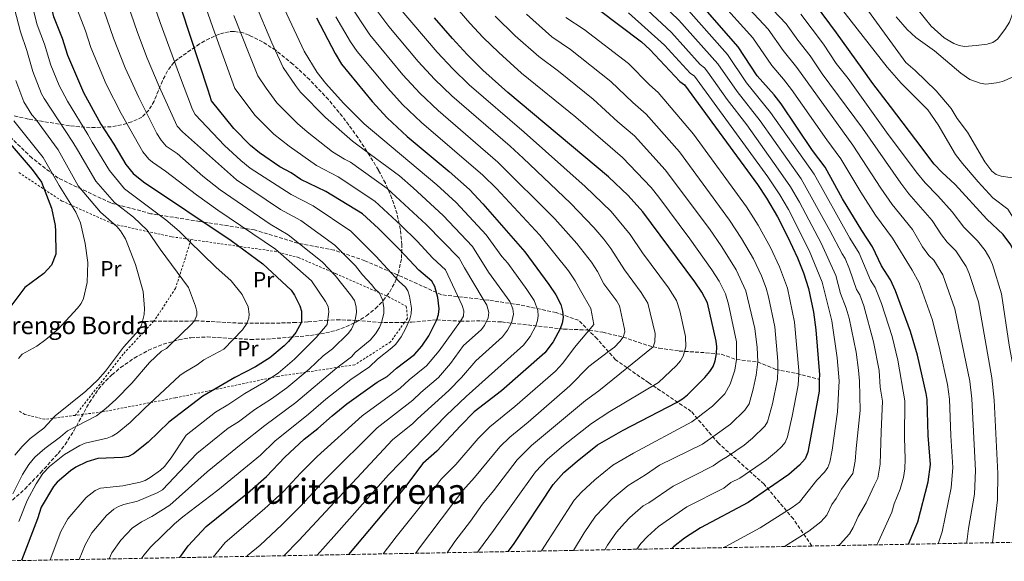
# Model space of a CAD drawing. Units: metres. Extents: x 623710 to 627137, y 4773510 to 4775885.
# Drawn here: x 624604 to 625056, y 4773524 to 4773773 of the extents above; entities that cross this region are included whole.
import ezdxf
from ezdxf.enums import TextEntityAlignment as Align

# ---------------------------------------------------------------- set-up
doc = ezdxf.new("R2010")
doc.units = ezdxf.units.M
doc.header["$MEASUREMENT"] = 0
doc.linetypes.add('DGN Style 2', pattern=[1.7399219301090239, 1.043953158065414, -0.6959687720436097])
doc.linetypes.add('DGN Style 3', pattern=[2.435890702152634, 1.739921930109024, -0.6959687720436097])
for name, color, linetype, lineweight in [('Barranco lineal', 142, 'DGN Style 3', 13), ('Curva de nivel directora', 30, 'Continuous', 30), ('Curva de nivel intermedia', 30, 'Continuous', 0), ('Etiqueta de uso rústico', 92, 'Continuous', 0), ('Senda', 7, 'DGN Style 3', 0), ('Tela metálica o alambrada', 7, 'DGN Style 2', 0), ('Texto de Borda', 7, 'Continuous', 0), ('Texto de Área (paraje) menor', 7, 'Continuous', 0), ('Zona arbolada', 92, 'DGN Style 3', 0)]:
    doc.layers.add(name, color=color, linetype=linetype, lineweight=lineweight)
doc.styles.add('Style-Arial', font='arial.ttf')

msp = doc.modelspace()

# ---------------------------------------------------------------- linework, layer by layer
at = {"layer": 'Barranco lineal', "color": 142, "linetype": 'DGN Style 3', "lineweight": 13, "extrusion": (-0.2056197884934478, -0.001200115558173568, 0.9786312187451189), "elevation": -133623.4616983403, "flags": 128}
msp.add_lwpolyline([(-4769907.076535158, 638688.2084124384), (-4769907.076535159, 638682.9560891434)], dxfattribs=at)
at = {"layer": 'Barranco lineal', "color": 142, "linetype": 'DGN Style 3', "lineweight": 13}
for points in [[(624780.7699999996, 4773633.710000001, 594.25), (624777.9800000006, 4773633.619999999, 593.1300000000047), (624770.25, 4773633.699999999, 590), (624758.7199999997, 4773634.65, 585.25), (624751.1600000003, 4773634.880000001, 582.1999999999971), (624745.6399999997, 4773634.800000001, 580), (624736.4900000002, 4773633.99, 576.029999999999), (624731.0700000003, 4773633.67, 574.3300000000017), (624721.2800000003, 4773633.350000001, 572.2899999999936), (624706.0999999996, 4773633.34, 569.4900000000052), (624686.54, 4773634.390000001, 565.429999999993), (624665.75, 4773634.230000001, 561.0800000000017)], [(624780.7699999996, 4773633.710000001, 594.25), (624784.0099999999, 4773633.810000001, 595.5500000000029), (624795.6399999997, 4773634.859999999, 600), (624806.5, 4773634.289999999, 605), (624816.1200000001, 4773634.42, 609.0200000000041), (624825.3499999996, 4773633.92, 612.9900000000052), (624853.8099999997, 4773630.67, 625.6999999999971), (624865.54, 4773630.189999999, 630), (624871.7300000006, 4773629.199999999, 631.9900000000052), (624881.0700000003, 4773626.980000001, 635), (624892.5499999998, 4773623.100000001, 639.179999999993), (624897.5099999999, 4773621.939999999, 640.9700000000012), (624906.8600000005, 4773620.58, 644.2899999999936), (624918.9400000004, 4773619.810000001, 647.7100000000064), (624926.1299999999, 4773619.130000001, 651.0899999999965), (624933.1100000005, 4773616.680000001, 655), (624942.8099999997, 4773615.58, 660), (624951.0800000001, 4773612.199999999, 664.5200000000041), (624960.75, 4773610.279999999, 669.529999999999), (624971.0899999999, 4773607.58, 675)]]:
    msp.add_polyline3d(points, dxfattribs=at)
at = {"layer": 'Curva de nivel directora', "color": 30, "linetype": 'Continuous', "lineweight": 30, "flags": 128}
for points, elevation in [([(624603.1700000005, 4773847.810000001), (624604.8499999992, 4773834.210000004), (624605.9199999997, 4773828.570000002), (624610.8700000007, 4773806.430000002), (624612.1099999989, 4773801.199999999), (624617.1499999993, 4773784.430000001), (624619.7899999992, 4773773.960000001), (624623.7199999986, 4773764.11), (624626.28, 4773756.260000001), (624633.5499999989, 4773739.180000001), (624641.5399999997, 4773724.580000001), (624647.4400000004, 4773715.5), (624653.0099999984, 4773706.100000001), (624656.379999999, 4773701.960000001), (624661.0399999993, 4773698.250000001), (624701.2699999983, 4773671.270000001), (624715.8300000003, 4773660.65), (624728.8500000002, 4773648.439999999)], 575.0000000000001), ([(624677.7299999995, 4773525.830000001), (624681.6299999999, 4773531.250000002), (624689.7799999993, 4773540.080000001), (624708.7499999994, 4773555.410000003), (624717.5, 4773563.060000001), (624725.949999999, 4773571.850000001), (624734.8600000006, 4773580.190000001), (624741.0599999988, 4773585.060000001), (624747.5599999987, 4773590.859999999), (624754.3699999994, 4773596.390000002), (624768.3100000002, 4773606.380000001), (624772.8299999996, 4773608.939999999), (624777.1599999992, 4773612.699999999), (624785.4000000004, 4773619.070000002), (624788.8, 4773622.830000001), (624792.0299999998, 4773627.57), (624795.6399999997, 4773634.859999999), (624796.4499999988, 4773637.410000001), (624796.6799999991, 4773639.900000001), (624796.1000000001, 4773645.120000001), (624794.6499999994, 4773650.160000001), (624793.2799999993, 4773652.57), (624787.4199999988, 4773657.750000002), (624778.849999999, 4773666.86), (624768.8800000001, 4773676.810000001), (624761.5399999998, 4773683.590000001), (624744.7800000004, 4773693.789999999), (624733.2800000004, 4773699.33), (624728.839999999, 4773702.310000002), (624723.64, 4773705.140000002), (624714.25, 4773711.449999999), (624710.1699999986, 4773714.869999999), (624702.4900000007, 4773722.690000001), (624692.2899999993, 4773735.410000001), (624690.7599999983, 4773740.240000002), (624662.0999999989, 4773827.189999999)], 600.0000000000002), ([(625012.0199999987, 4773531.970000002), (625016.2199999986, 4773542.310000001), (625021.0300000008, 4773560.539999999), (625022.1500000008, 4773568.619999999), (625021.0800000001, 4773581.789999999), (625020.5300000003, 4773598.430000001), (625020.11, 4773601.15), (625016.1000000001, 4773618.67), (625012.9500000007, 4773629.590000001), (625006.0399999997, 4773648.230000002), (625003.6999999993, 4773653.220000001), (624999.5700000009, 4773659.630000002), (624995.5000000006, 4773668.390000002), (624990.5999999989, 4773675.850000001), (624981.79, 4773690.400000001), (624973.7699999979, 4773704.970000003), (624968.0100000001, 4773712.630000002), (624953.5099999983, 4773733.910000001), (624950.3099999997, 4773738.100000001), (624942.6299999997, 4773746.850000001), (624933.9100000003, 4773760.060000001), (624901.3700000005, 4773797.340000001)], 700.0000000000001), ([(624869.5999999996, 4773777.380000001), (624889.5099999984, 4773762.380000001), (624893.3799999997, 4773758.890000002), (624907.0700000002, 4773744.190000001), (624909.2000000003, 4773742.76), (624942.7100000001, 4773696.920000001), (624946.8899999999, 4773690.720000001), (624951.9300000003, 4773682.090000001), (624956.5500000004, 4773673.17), (624961.1199999991, 4773663.380000002), (624963.8700000006, 4773656.390000001), (624966.0900000001, 4773649.24), (624968.4100000003, 4773638.460000002), (624969.4200000005, 4773630.270000001), (624971.1500000006, 4773609.680000001), (624971.0900000002, 4773607.580000001)], 675), ([(625073.6000000001, 4773533.100000001), (625073.9600000001, 4773544.260000001), (625073.8700000006, 4773554.260000001), (625072.8899999993, 4773570.28), (625071.8999999991, 4773596.53), (625070.6399999985, 4773612.529999999), (625068.4399999991, 4773625.810000001), (625064.959999999, 4773652.210000001), (625061.2599999997, 4773664.45), (625058.8999999993, 4773669.230000001), (625055.399999999, 4773674.000000002), (625047.8599999998, 4773681.050000001), (625033.3499999989, 4773697.039999999), (625027.2699999993, 4773702.59), (625023.730000001, 4773706.36), (625015.2799999998, 4773717.480000001), (625003.659999999, 4773732.800000003), (624995.6300000002, 4773743.260000001), (624990.7799999999, 4773750.17), (624979.0099999994, 4773766.609999999), (624969.329999999, 4773779.54)], 725.0000000000001), ([(624740.4199999997, 4773773.390000001), (624748.9400000002, 4773757.119999999), (624751.9299999987, 4773752.180000002), (624765.999999999, 4773735.070000002), (624772.8299999996, 4773727.529999999), (624781.9800000006, 4773719.020000001), (624801.25, 4773702.970000002), (624810.5499999984, 4773694.609999999), (624816.8099999991, 4773688.140000002), (624836.0099999993, 4773666.170000002), (624847.0600000002, 4773651.140000002), (624850.2000000004, 4773646.439999999), (624852.4800000003, 4773641.880000002), (624853.2899999995, 4773638.86), (624853.5599999999, 4773635.920000001), (624853.1899999989, 4773633.450000001), (624852.2099999998, 4773630.82), (624848.9899999991, 4773624.750000002), (624845.1600000003, 4773619.830000003), (624825.3399999986, 4773602.390000001), (624812.8300000004, 4773592.720000002), (624806.4299999989, 4773586.34), (624795.6299999985, 4773574.660000001), (624789.2499999994, 4773568.960000001), (624780.7800000003, 4773557.810000002), (624755.0499999988, 4773527.250000001)], 625.0000000000001), ([(624828.4099999998, 4773528.600000001), (624830.7599999988, 4773531.810000001), (624849.0299999992, 4773559.420000002), (624853.8799999995, 4773564.820000002), (624859.9799999995, 4773570.11), (624869.3899999994, 4773577.54), (624881.1800000002, 4773584.260000001), (624905.5500000003, 4773597.04), (624908.3199999996, 4773598.630000001), (624910.6299999986, 4773600.45), (624918.5399999989, 4773608.439999999), (624920.8500000001, 4773611.190000001), (624922.3399999987, 4773613.560000002), (624923.2999999998, 4773616.07), (624923.9300000002, 4773619.51), (624924.0599999998, 4773622.57), (624923.7899999993, 4773625.170000002), (624919.7599999993, 4773642.750000001), (624917.2499999992, 4773647.539999999), (624914.0300000005, 4773652.369999999), (624890.0699999994, 4773684.490000002), (624883.4600000001, 4773691.940000001), (624874.3200000003, 4773700.470000001), (624828.1999999996, 4773739.210000001), (624816.6799999995, 4773749.49), (624809.5699999994, 4773756.54), (624802.7699999999, 4773763.880000004), (624794.6299999994, 4773773.370000001)], 650), ([(624591.3899999988, 4773725.430000001), (624610.0799999994, 4773703.87), (624614.2900000005, 4773698.050000002), (624618.849999998, 4773686.109999999), (624620.5299999989, 4773678.130000002), (624620.7799999992, 4773675.53), (624620.8799999999, 4773665.100000001), (624618.8399999992, 4773659.980000001), (624615.3599999989, 4773656.090000001), (624606.6199999994, 4773649.780000002), (624593.5999999995, 4773632.560000001)], 550.0000000000001), ([(624728.8500000002, 4773648.439999999), (624730.339999999, 4773646.280000002), (624732.8400000001, 4773641.340000001), (624733.5899999988, 4773638.9), (624733.4900000005, 4773633.779999999), (624730.9099999989, 4773629.060000001), (624727.5400000004, 4773624.99), (624725.6200000005, 4773622.99), (624719.1099999994, 4773617.460000004), (624712.4999999999, 4773613.390000002), (624703.0199999983, 4773608.510000001), (624688.2900000006, 4773599.970000003), (624672.6899999991, 4773587.970000002), (624663.2299999997, 4773578.800000001), (624656.4399999992, 4773573.4), (624654.2199999997, 4773572.24), (624651.4699999985, 4773571.699999999), (624640.1699999995, 4773571.310000001), (624635.0499999986, 4773569.730000001), (624630.1, 4773567.350000001), (624627.6599999992, 4773565.720000001), (624621.5300000003, 4773560.470000003), (624619.8699999995, 4773558.440000001), (624614.0899999995, 4773548.910000003), (624612.4100000008, 4773543.660000001), (624605.0799999994, 4773524.49)], 575.0000000000005), ([(624971.0900000002, 4773607.580000001), (624970.9400000004, 4773602.180000001), (624966.230000001, 4773576.730000001), (624965.8099999984, 4773574.220000001), (624964.55, 4773571.17), (624962.0600000002, 4773568.210000004), (624957.1099999992, 4773564.010000001), (624938.4199999986, 4773551.16), (624916.61, 4773539.460000002), (624909.2099999993, 4773534.83), (624904.2299999993, 4773530.840000001), (624903.3599999998, 4773529.970000001)], 675.0000000000005)]:
    msp.add_lwpolyline(points, dxfattribs=dict(at, elevation=elevation))
at = {"layer": 'Curva de nivel intermedia', "color": 30, "linetype": 'Continuous', "lineweight": 0, "flags": 128}
for points, elevation in [([(624693.1000000008, 4773526.109999998), (624698.5900000003, 4773532.749999999), (624716.6300000005, 4773548.149999999), (624725.2900000019, 4773556.23), (624733.3300000017, 4773564.789999999), (624740.7999999997, 4773572.150000001), (624761.3499999997, 4773590.910000001), (624778.7500000007, 4773603.550000001), (624783.0100000009, 4773607.429999999), (624790.8899999999, 4773613.800000002), (624796.6800000013, 4773620.750000001), (624806.5000000005, 4773634.289999999), (624807.8000000013, 4773636.619999998), (624808.0499999993, 4773639.109999998), (624807.2100000012, 4773641.459999999), (624799.6699999997, 4773657.77), (624793.8400000003, 4773663.199999999), (624786.5600000004, 4773670.949999998), (624779.0800000015, 4773678.319999999), (624767.1800000013, 4773689.390000001), (624750.3900000007, 4773700.54), (624740.5100000012, 4773705.71), (624727.8400000001, 4773714.51), (624720.8100000003, 4773720.130000001), (624712.3700000002, 4773728.59), (624702.9199999999, 4773741.079999999), (624692.8500000006, 4773768.999999999), (624671.6699999998, 4773830.06)], 605), ([(625050.570000001, 4773532.680000001), (625052.7800000017, 4773552.269999999), (625052.9100000013, 4773564.489999998), (625051.2700000006, 4773598.130000001), (625050.2900000017, 4773608.34), (625044.0599999999, 4773643.17), (625039.850000001, 4773656.130000001), (625038.51, 4773659.31), (625033.72, 4773666.599999999), (625029.7300000002, 4773670.589999998), (625027.1100000006, 4773673.840000001), (625022.8800000015, 4773680.430000001), (625012.0800000012, 4773692.75), (625008.4000000021, 4773697.58), (624990.8499999992, 4773722.779999999), (624972.4500000015, 4773747.789999999), (624966.8700000002, 4773755.95), (624961.2100000007, 4773763.140000001), (624955.890000001, 4773770.640000001), (624922.6800000007, 4773805.679999998)], 715.0000000000002), ([(624601.2200000014, 4773555.15), (624605.6100000013, 4773563.939999999), (624608.4800000013, 4773568.489999999), (624611.310000001, 4773571.880000001), (624615.8600000018, 4773575.880000002), (624623.03, 4773581.230000001), (624626.2100000007, 4773584.050000001), (624639.5599999992, 4773590.899999999), (624643.7900000004, 4773594.220000001), (624648.3600000015, 4773598.430000001), (624655.6900000006, 4773605.92), (624663.8600000001, 4773615.259999999), (624669.41, 4773620.55), (624671.5700000015, 4773621.81), (624674.4500000004, 4773624.480000001), (624682.8099999999, 4773632.55), (624684.4700000007, 4773634.4), (624685.5400000013, 4773637), (624685.5500000003, 4773638.8), (624684.9400000002, 4773641.23), (624681.7700000006, 4773649.709999999), (624668.6900000003, 4773667.350000001), (624662.7400000002, 4773675.970000001), (624656.5199999998, 4773681.95), (624647.730000001, 4773688.77), (624639.270000001, 4773698.550000001), (624630.7900000006, 4773712.849999999), (624628.7300000021, 4773716.369999999), (624615.5100000009, 4773736.439999999), (624614.2999999995, 4773738.619999998), (624610.3200000008, 4773748.76), (624607.5800000007, 4773758.470000002), (624604.7100000005, 4773766.989999999), (624595.4500000002, 4773802.31)], 565.0000000000001), ([(624843.6500000014, 4773528.88), (624858.7099999997, 4773552.130000001), (624862.0100000012, 4773555.890000001), (624868.0400000017, 4773561.46), (624876.360000001, 4773568.199999999), (624885.8499999995, 4773573.749999999), (624912.6200000001, 4773588.109999998), (624915.47, 4773590.289999999), (624917.6600000004, 4773591.949999998), (624922.0700000006, 4773595.320000002), (624927.7900000003, 4773601.039999999), (624930.1399999994, 4773605.46), (624932.3600000013, 4773611.84), (624933.11, 4773616.680000001), (624933.0899999999, 4773624.850000001), (624929.4800000001, 4773642.09), (624928.0300000017, 4773646.88), (624925.1100000005, 4773652.67), (624921.8, 4773657.83), (624911.6900000003, 4773672.090000001), (624897.5000000015, 4773691.220000002), (624893.980000001, 4773695.529999998), (624880.8499999993, 4773709.369999999), (624859.3700000015, 4773727.909999999), (624834.5300000019, 4773748.06), (624824.0100000009, 4773757.460000001), (624816.8400000003, 4773764.430000001), (624810.7800000008, 4773771.029999998), (624783.6300000001, 4773802.640000001)], 655), ([(625025.5400000014, 4773532.220000001), (625027.5100000007, 4773537.680000001), (625031.61, 4773557.779999998), (625032.4000000012, 4773567.24), (625031.3500000007, 4773581.91), (625030.7600000006, 4773598.550000001), (625029.8300000008, 4773605.180000001), (625026.4300000012, 4773621.09), (625023.0200000001, 4773634.74), (625016.86, 4773651.92), (625013.6799999994, 4773657.720000001), (625004.6300000013, 4773672.400000001), (624996.890000001, 4773682.909999998), (624990.1100000016, 4773693.419999998), (624980.99, 4773708.720000001), (624974.5300000003, 4773717.46), (624958.3499999996, 4773740.560000001), (624954.730000001, 4773745.3), (624949.2999999995, 4773751.600000001), (624940.6400000004, 4773764.31), (624909.1399999999, 4773799.220000001)], 704.9999999999999), ([(625038.6100000006, 4773532.460000001), (625038.8000000005, 4773533.06), (625039.5200000004, 4773539.16), (625042.1900000013, 4773555.019999999), (625042.6600000008, 4773565.869999998), (625041, 4773598.67), (625040.0700000002, 4773606.759999998), (625033.2700000008, 4773639.92), (625027.6800000005, 4773655.609999998), (625023.6500000005, 4773662.210000001), (625021.3600000017, 4773664.350000001), (625018.3900000011, 4773668.349999999), (625013.7500000009, 4773676.409999998), (625004.4900000005, 4773687.83), (624999.3099999994, 4773695.229999999), (624986.5199999998, 4773714.949999998), (624960.7999999995, 4773750.63), (624954.5499999998, 4773758.399999999), (624947.6800000012, 4773768.189999999), (624914.9700000016, 4773803.409999999)], 710.0000000000003), ([(625085.3700000006, 4773533.319999999), (625085.3600000016, 4773546.609999999), (625084.4100000017, 4773563.560000001), (625076.9599999995, 4773631.090000001), (625075.5400000003, 4773639.4), (625072.4800000002, 4773653.009999999), (625066.87, 4773669.52), (625064.2900000005, 4773674.949999999), (625057.6100000018, 4773685.630000001), (625050.740000001, 4773690.869999998), (625043.9000000012, 4773698.269999999), (625036.7400000021, 4773706.65), (625033.55, 4773710.720000001), (625025.6399999998, 4773724.420000001), (625020.9300000003, 4773731.169999998), (625008.6800000014, 4773743.509999999), (625002.2000000017, 4773750.739999999), (624962.6600000013, 4773801.619999999)], 730), ([(624979.8099999997, 4773531.380000001), (624980.5800000008, 4773531.96), (624984.8800000013, 4773536.720000001), (624986.6600000005, 4773539.649999999), (624988.8300000008, 4773544.699999998), (624992.5700000003, 4773550.99), (624996.3099999998, 4773558.880000001), (624997.9100000003, 4773562.34), (624998.9200000004, 4773568.630000001), (624999.5199999996, 4773583.579999999), (625000.0800000007, 4773597.619999998), (624999.0700000002, 4773603.98), (624998.4600000001, 4773611.600000001), (624995.9500000001, 4773624.880000001), (624991.4400000017, 4773641.34), (624989.7100000015, 4773646.320000002), (624988.0799999998, 4773648.84), (624984.9100000004, 4773658.189999999), (624982.9099999999, 4773663.069999999), (624981.5000000016, 4773665.140000002), (624975.9100000015, 4773675.91), (624962.6900000004, 4773699.640000002), (624944.0199999999, 4773726.13), (624933.3899999994, 4773739.56), (624924.5600000005, 4773752.289999999), (624906.5800000007, 4773772.42), (624887.6700000011, 4773790.640000001)], 690.0000000000001), ([(624981.3899999999, 4773793.449999999), (625010.8200000006, 4773752.970000001), (625015.0700000019, 4773749.340000001), (625024.7500000002, 4773739.890000001), (625031.5700000019, 4773731.77), (625034.3500000003, 4773727.279999999), (625039.0000000017, 4773720.939999998), (625047.0199999993, 4773707.38), (625050.2100000011, 4773703.13), (625052.1600000003, 4773701.57), (625054.5600000008, 4773700.789999999), (625062.6800000012, 4773699.63)], 735.0000000000002), ([(624660.2000000011, 4773525.51), (624661.2100000014, 4773526.970000002), (624664.5000000016, 4773530.749999999), (624675.2999999998, 4773541.359999999), (624679.0999999996, 4773544.609999999), (624695.1200000013, 4773556.71), (624714.780000002, 4773572.890000001), (624721.3600000001, 4773579.179999999), (624736.7899999997, 4773591.7), (624744.72, 4773598.539999999), (624756.1799999998, 4773607.59), (624764.6900000013, 4773613.399999999), (624768.3600000015, 4773616.859999999), (624775.0200000001, 4773622.009999999), (624776.7700000004, 4773623.789999999), (624779.22, 4773627.039999999), (624781.4599999997, 4773631.039999999), (624783.2200000011, 4773635.140000001), (624783.8800000004, 4773637.710000001), (624783.9600000009, 4773640.21), (624783.04, 4773645.8), (624782.3000000002, 4773648.199999998), (624781.3400000012, 4773649.83), (624778.3500000006, 4773652.480000001), (624767.7300000011, 4773664.16), (624756.1600000019, 4773675.62), (624738.9900000013, 4773687.16), (624728.7499999997, 4773692.369999998), (624709.9900000021, 4773704.529999999), (624705.6800000004, 4773707.930000001), (624698.1900000003, 4773714.92), (624684.7900000004, 4773729.099999999), (624683.6300000004, 4773731.32), (624677.5400000017, 4773747.05), (624668.7000000015, 4773771.259999999), (624662.7900000017, 4773788.769999999)], 595), ([(624603.9600000017, 4773542.350000001), (624607.660000001, 4773552.03), (624611.8000000005, 4773559.63), (624614.9200000009, 4773564.470000001), (624618.0099999999, 4773567.59), (624624.8600000007, 4773573.079999999), (624631.820000001, 4773577.259999998), (624634.290000001, 4773578.34), (624644.4200000007, 4773580.699999998), (624646.7800000011, 4773581.519999999), (624649.0400000009, 4773582.88), (624654.9000000015, 4773587.75), (624661.5100000009, 4773594.3), (624677.8300000001, 4773609.3), (624679.8100000004, 4773610.819999999), (624685.7000000001, 4773614.230000001), (624688.74, 4773616.49), (624697.8900000007, 4773621.49), (624706.560000001, 4773630.390000001), (624708.5400000014, 4773633.279999998), (624709.3500000006, 4773635.689999999), (624709.5499999995, 4773637.539999999), (624709.0800000001, 4773640.909999999), (624706.350000001, 4773646.48), (624701.3300000007, 4773652.83), (624694.3100000002, 4773659.07), (624681.9800000007, 4773671.06), (624677.4400000012, 4773675.499999999), (624671.2600000009, 4773680.84), (624652.3700000013, 4773695.01), (624645.44, 4773703.369999999), (624637.6200000013, 4773716.470000001), (624635.5300000014, 4773719.869999999), (624626.2199999996, 4773735.16), (624622.4500000011, 4773742.349999999), (624618.5900000011, 4773751.71), (624615.6500000019, 4773761.29), (624612.3400000016, 4773770.189999998), (624609.2500000002, 4773782.52)], 570), ([(624631.5500000005, 4773524.98), (624634.3400000001, 4773531.770000001), (624637.4500000015, 4773537.28), (624644.1100000001, 4773545.199999999), (624647.4200000004, 4773548), (624649.5800000017, 4773549.24), (624652.0700000017, 4773550.17), (624658.2699999999, 4773551.76), (624667.3899999994, 4773555.56), (624669.7800000011, 4773556.970000001), (624685.49, 4773573.559999999), (624699.9699999995, 4773585.210000001), (624704.6600000011, 4773588.079999999), (624712.1900000015, 4773593.84), (624719.7799999999, 4773598.619999997), (624726.860000001, 4773603.689999999), (624737.1100000015, 4773612.34), (624743.550000001, 4773618.320000002), (624747.7300000008, 4773621.649999999), (624754.9200000013, 4773628.640000001), (624756.5000000016, 4773630.569999999), (624757.8400000005, 4773633.619999998), (624758.3800000015, 4773635.710000001), (624758.7300000001, 4773638.300000001), (624758.680000001, 4773640.8), (624757.8200000004, 4773643.76), (624755.9699999997, 4773646.380000002), (624749.0400000006, 4773655.219999999), (624743.0700000004, 4773661.529999999), (624727.4100000008, 4773673.91), (624719.2400000012, 4773678.730000001), (624696.2099999998, 4773694.480000001), (624688.3200000019, 4773700.800000002), (624676.5, 4773711.13), (624671.5500000013, 4773714.619999999), (624669.1200000017, 4773717.239999998), (624667.1900000006, 4773720.399999999), (624658.9400000004, 4773736.91), (624652.72, 4773750.480000001), (624647.3700000012, 4773764.100000001), (624641.2900000014, 4773781.369999998)], 585), ([(624645.3100000003, 4773525.230000001), (624646.6200000001, 4773527.960000002), (624650.7000000017, 4773533.8), (624655.9600000011, 4773539.37), (624660.1000000006, 4773542.26), (624664.9500000009, 4773544.759999999), (624673.1300000016, 4773549.970000002), (624690.3100000012, 4773565.139999999), (624705.8200000012, 4773577.83), (624716.7800000003, 4773586.51), (624730.92, 4773596.949999998), (624749.7900000017, 4773612.9), (624756.5399999997, 4773617.859999998), (624758.2300000016, 4773619.859999998), (624765.1200000006, 4773625.539999999), (624767.5200000011, 4773628.449999998), (624769.2800000003, 4773631.399999999), (624770.2500000002, 4773633.699999999), (624771.2899999997, 4773637.880000001), (624771.3200000009, 4773640.51), (624770.6799999995, 4773644.07), (624769.4099999998, 4773647.099999999), (624767.1600000013, 4773649.090000001), (624765.6700000004, 4773651.09), (624761.4700000006, 4773655.560000001), (624758.3800000015, 4773659.689999999), (624748.8500000007, 4773669.220000001), (624733.2000000001, 4773680.529999998), (624723.9999999999, 4773685.550000001), (624703.7200000001, 4773699.08), (624679.0000000012, 4773721.170000001), (624676.5700000017, 4773723.679999999), (624668.240000001, 4773741.980000001), (624662.7900000017, 4773754.98), (624658.4100000008, 4773766.679999999), (624652.0400000005, 4773785.07)], 590.0000000000001), ([(624740.7600000015, 4773526.989999999), (624748.4500000007, 4773535.500000001), (624773.440000002, 4773563.76), (624790.1600000013, 4773581), (624799.9500000014, 4773591.009999999), (624809.1600000003, 4773599.710000001), (624835.4200000014, 4773623.350000001), (624838.4800000014, 4773627.279999999), (624841.0600000008, 4773632.140000001), (624841.8699999999, 4773634.56), (624842.1800000007, 4773636.720000001), (624841.9999999995, 4773639.180000001), (624840.2800000008, 4773643.779999999), (624836.9800000016, 4773648.889999999), (624828.1400000014, 4773660.91), (624825.5100000007, 4773663.92), (624818.2799999998, 4773673.949999998), (624804.5500000013, 4773688.699999998), (624795.7100000011, 4773696.81), (624762.2500000006, 4773724.839999998), (624752.8899999997, 4773734.269999999), (624744.72, 4773743.359999999), (624740.69, 4773748.390000001), (624734.8300000017, 4773758.09), (624722.2600000009, 4773785.01)], 620), ([(624800.4000000006, 4773528.08), (624803.8499999995, 4773533.189999999), (624811.1200000006, 4773542.62), (624816.6400000014, 4773550.420000001), (624821.6700000007, 4773556.46), (624832.4599999998, 4773570.630000001), (624839.0400000003, 4773577.199999998), (624863.8399999995, 4773597.909999999), (624869.9400000017, 4773602.279999999), (624894.8300000003, 4773622.51), (624895.6300000005, 4773624.890000001), (624895.8300000017, 4773628.59), (624892.4800000011, 4773642.519999999), (624889.41, 4773647.369999999), (624881.6600000006, 4773657.779999998), (624875.4300000012, 4773667.699999998), (624872.2100000003, 4773671.849999999), (624867.7100000009, 4773677.229999999), (624857.010000001, 4773688.369999999), (624835.2300000014, 4773709.039999999), (624829.2800000014, 4773714.529999999), (624802.4800000016, 4773737.65), (624794.54, 4773745.319999999), (624787.1300000004, 4773753.439999999), (624773.6100000021, 4773769.42), (624762.1400000011, 4773784.84)], 640.0000000000001), ([(624954.8899999997, 4773530.92), (624955.6000000006, 4773531.31), (624966.2900000013, 4773537.92), (624971.8500000002, 4773542.180000001), (624974.51, 4773545.250000001), (624976.8900000005, 4773550.189999998), (624978.8700000008, 4773552.890000001), (624981.2600000004, 4773557.26), (624986.4900000006, 4773564.46), (624987.5900000003, 4773570.15), (624988.0199999996, 4773575.96), (624989.7500000017, 4773593.32), (624989.4900000002, 4773606.789999999), (624989.0800000012, 4773611.779999998), (624987.9300000002, 4773620.06), (624984.7400000005, 4773635.619999999), (624983.4000000015, 4773640.289999999), (624980.8700000015, 4773646.929999999), (624978.6400000006, 4773655.21), (624971.8700000005, 4773670.079999999), (624961.9500000007, 4773688.92), (624957.8700000013, 4773695.96), (624952.260000001, 4773704.029999999), (624937.8200000018, 4773724.269999999), (624928.7699999993, 4773735.920000001), (624919.9300000013, 4773748.439999999), (624918.4100000014, 4773750.449999999), (624916.4500000012, 4773752.09), (624903.3100000005, 4773766.689999999), (624885.6399999993, 4773783.21)], 684.9999999999999), ([(625006.3600000015, 4773773.829999999), (625011.4500000009, 4773768), (625015.32, 4773764.399999999), (625023.8499999995, 4773758.25), (625035.9300000007, 4773747.970000001), (625040.0800000012, 4773745.17), (625044.8300000011, 4773743.390000001), (625047.4500000007, 4773743.050000001), (625052.4100000006, 4773743.649999999), (625055.0400000014, 4773744.210000001), (625059.7199999996, 4773746.27), (625064.0400000003, 4773749.439999999), (625065.5700000013, 4773751.42), (625068.7600000009, 4773758.429999999), (625070.14, 4773763.02), (625071.6800000002, 4773770.369999999), (625073.3400000008, 4773784.59)], 740.0000000000002), ([(625037.7300000021, 4773760.329999999), (625035.26, 4773760.769999999), (625032.7800000012, 4773761.660000001), (625028.3700000012, 4773764.24), (625022.3499999996, 4773769.59), (625012.7699999998, 4773781.65)], 745), ([(624618.3499999996, 4773524.74), (624618.7699999998, 4773526.109999998), (624623.2200000001, 4773537.779999998), (624626.4299999997, 4773543.659999999), (624634.7400000002, 4773553.369999999), (624638.8700000008, 4773556.619999998), (624641.4400000012, 4773557.709999999), (624651.6000000001, 4773558.769999999), (624659.5199999994, 4773560.49), (624661.890000001, 4773561.279999999), (624664.22, 4773562.54), (624668.8700000015, 4773565.880000001), (624670.6999999997, 4773567.59), (624673.7300000007, 4773571.59), (624680.6799999998, 4773581.99), (624694.1300000012, 4773592.59), (624699.7200000014, 4773595.890000001), (624707.6100000015, 4773601.180000001), (624716.2800000019, 4773606.099999999), (624722.8800000001, 4773610.5), (624730.4000000014, 4773616.880000002), (624740.2499999997, 4773626.789999999), (624745.3700000005, 4773632.839999998), (624746.1600000017, 4773638.599999999), (624745.8300000009, 4773641.079999999), (624744.5999999995, 4773643.369999998), (624738.170000001, 4773652.749999999), (624724.0600000003, 4773665.239999999), (624721.6200000016, 4773667.279999998), (624695.1600000015, 4773685.169999998), (624685.3800000005, 4773692.210000002), (624671.2400000007, 4773703.039999999), (624665.2800000017, 4773707.17), (624663.5600000008, 4773708.649999999), (624660.8600000006, 4773711.960000002), (624650.8300000012, 4773729.470000001), (624643.9100000011, 4773742.930000001), (624636.9400000018, 4773759.84), (624634.4699999997, 4773767.409999999), (624630.5400000003, 4773777.67)], 580.0000000000001), ([(624725.5199999998, 4773526.71), (624732.4100000008, 4773533.619999998), (624775.2999999997, 4773579.930000001), (624784.7000000007, 4773587.350000001), (624786.7400000015, 4773589.55), (624801.0900000012, 4773602.5), (624806.8800000004, 4773608.499999999), (624813.5400000013, 4773616.039999999), (624825.7099999996, 4773627.05), (624828.0300000019, 4773630.09), (624829.9000000005, 4773633.46), (624830.8100000003, 4773637.519999999), (624830.5199999998, 4773639.98), (624829.0800000002, 4773643.349999998), (624819.2900000003, 4773656.789999999), (624812.0700000006, 4773668.560000001), (624798.560000001, 4773682.779999999), (624784.8400000016, 4773695.390000001), (624778.4500000011, 4773700.980000001), (624759.3300000014, 4773715.08), (624756.9100000008, 4773716.850000001), (624744.5400000013, 4773727.689999999), (624733.1200000016, 4773739.4), (624730.7500000001, 4773742.449999999), (624725.1500000011, 4773750.659999999), (624719.9299999997, 4773762.029999999), (624712.4300000007, 4773779.75)], 615.0000000000001), ([(624786.0100000005, 4773527.82), (624787.7300000016, 4773530.349999999), (624807.5100000007, 4773556.599999999), (624812.9900000015, 4773562.529999998), (624824.5300000017, 4773576.63), (624829.1100000015, 4773581.140000001), (624837.5100000014, 4773588.01), (624856.64, 4773604.59), (624865.3900000007, 4773613.48), (624874.3600000006, 4773620.369999998), (624877.0899999996, 4773622.439999998), (624879.5500000007, 4773624.930000001), (624881.0700000006, 4773626.98), (624881.8000000014, 4773629.430000001), (624881.7600000012, 4773630.579999999), (624879.4099999998, 4773641.300000001), (624878.1900000017, 4773643.480000001), (624872.2100000003, 4773651.48), (624869.28, 4773657.060000001), (624866.5799999998, 4773661.319999999), (624859.8400000008, 4773669.869999998), (624849.8000000003, 4773681.179999999), (624823.6900000012, 4773707.279999998), (624796.2900000003, 4773730.88), (624787.8900000004, 4773738.8), (624780.1200000008, 4773747.269999999), (624764.8600000013, 4773765.659999999), (624755.5200000005, 4773779.71)], 635), ([(624814.3300000003, 4773528.34), (624814.7500000005, 4773529.019999999), (624821.6700000007, 4773538.21), (624840.8600000018, 4773565.159999999), (624846.4600000011, 4773571.009999999), (624853.8000000013, 4773577.23), (624866.5900000011, 4773587.380000002), (624874.9800000018, 4773592.8), (624897.3700000017, 4773606.09), (624905.5500000003, 4773613.939999999), (624907.3899999998, 4773616.140000001), (624908.6700000005, 4773618.289999999), (624909.8300000007, 4773622.500000001), (624909.7400000012, 4773627.319999999), (624907.0600000012, 4773639.019999999), (624905.5400000013, 4773643.739999999), (624901.9600000005, 4773649.550000001), (624889.9199999997, 4773665.699999998), (624884.2700000014, 4773674.06), (624875.5899999999, 4773684.58), (624863.7500000001, 4773696.039999999), (624835.75, 4773720.970000001), (624810.5199999993, 4773742.74), (624802.9600000001, 4773750.050000002), (624795.7699999993, 4773757.710000001), (624777.9500000004, 4773778.609999998)], 645), ([(624997.3899999994, 4773531.699999998), (624998.2499999999, 4773533.220000001), (625004.3899999999, 4773546.649999999), (625005.4200000004, 4773550.519999999), (625008.1699999997, 4773557.300000001), (625009.7300000021, 4773562.66), (625010.2800000019, 4773566.619999999), (625010.4699999996, 4773571.119999998), (625010.1100000021, 4773580.779999998), (625010.3400000001, 4773597.71), (625007.0900000001, 4773616.369999999), (625004.4500000003, 4773627.230000001), (624999.5799999998, 4773642.430000001), (624997.6500000008, 4773647.449999999), (624996.7000000009, 4773649.77), (624994.5400000017, 4773653.13), (624989.3200000003, 4773665.51), (624985.0700000012, 4773672.42), (624968.6500000017, 4773701.680000001), (624948.7400000007, 4773730.009999998), (624937.7000000011, 4773743.599999999), (624928.9600000015, 4773756.600000001), (624909.8500000008, 4773778.149999999)], 695), ([(624708.5400000014, 4773526.390000001), (624708.85, 4773526.810000001), (624714.5899999999, 4773531.619999998), (624724.5200000008, 4773540.880000001), (624733.0800000015, 4773549.399999999), (624744.8300000017, 4773562.090000001), (624768.3200000012, 4773585.42), (624784.6000000001, 4773598.109999998), (624788.2700000004, 4773601.630000001), (624796.3700000006, 4773608.529999998), (624801.9299999995, 4773614.859999998), (624807.9000000019, 4773623.130000001), (624815.9300000007, 4773630.38), (624817.4300000004, 4773632.369999999), (624819.1400000004, 4773635.829999999), (624819.430000001, 4773638.310000001), (624818.5500000003, 4773641.59), (624816.8300000015, 4773644.400000001), (624808.3900000014, 4773658.82), (624805.8700000001, 4773663.17), (624790.7699999993, 4773678.609999998), (624772.8099999997, 4773695.180000001), (624756.0000000009, 4773707.279999998), (624753.2899999997, 4773708.59), (624747.8499999993, 4773712.02), (624736.1900000006, 4773721.099999999), (624731.7000000001, 4773725.02), (624722.2600000009, 4773734.49), (624717.3100000002, 4773741.140000001), (624713.5599999994, 4773746.75), (624709.7999999998, 4773756.039999999), (624702.6000000003, 4773774.490000002)], 610), ([(624770.9800000011, 4773527.539999999), (624776.92, 4773535.359999999), (624789.900000002, 4773551.410000001), (624797.6300000013, 4773561.84), (624804.3099999999, 4773568.59), (624814.6000000007, 4773580.439999999), (624819.9000000004, 4773585.899999999), (624831.4200000004, 4773595.199999998), (624850.0000000015, 4773611.369999999), (624853.360000001, 4773615.08), (624858.8000000014, 4773622.149999999), (624867.6799999997, 4773632.74), (624866.3499999996, 4773640.08), (624861.5000000015, 4773648.38), (624859.120000001, 4773652.779999998), (624855.9699999995, 4773657.4), (624842.9000000004, 4773673.669999998), (624822.9500000014, 4773695.109999998), (624816.8000000002, 4773701.250000001), (624788.5600000009, 4773725.470000001), (624779.8400000016, 4773733.699999998), (624773.1200000002, 4773741.100000001), (624759.1500000004, 4773757.930000001), (624756.0999999995, 4773762.49), (624749.3300000012, 4773773.95)], 630), ([(624822.3800000015, 4773774.150000001), (624831.53, 4773765.239999999), (624842.3600000016, 4773755.670000001), (624851.3899999995, 4773748.949999999), (624867.4000000001, 4773736.07), (624878.7000000012, 4773725.71), (624886.2600000006, 4773719.3), (624900.4400000006, 4773703.710000002), (624920.6800000002, 4773676.569999999), (624926.4100000013, 4773668.390000002), (624932.9700000014, 4773657.79), (624937.4100000005, 4773648.21), (624941.4900000021, 4773630.960000001), (624942.5, 4773622.159999998), (624942.8100000008, 4773615.58), (624942.1700000014, 4773609.53), (624940.6900000018, 4773603.109999998), (624938.8400000011, 4773596.4), (624936.9500000001, 4773593.529999998), (624930.3200000006, 4773587.119999997)], 660), ([(624872.6999999997, 4773529.41), (624873.9900000017, 4773531.58), (624878.0799999998, 4773537.56), (624881.6900000019, 4773541.58), (624884.1399999994, 4773544.17), (624890.2900000006, 4773549.52), (624892.9000000014, 4773551.009999998), (624904.0300000003, 4773558.670000001), (624922.360000001, 4773567.869999998), (624925.5900000009, 4773570.289999999), (624928.9900000006, 4773572.210000001), (624936.5900000002, 4773577.439999999), (624940.4700000006, 4773580.56), (624946.15, 4773586.080000001), (624947.3100000002, 4773588.119999999), (624949.5900000001, 4773596.409999999), (624951.880000001, 4773607.739999999), (624951.9900000006, 4773611.949999998), (624952.0900000011, 4773615.999999999), (624950.7400000012, 4773631.649999999), (624947.8300000009, 4773645.460000001), (624946.6700000009, 4773649.499999999), (624944.5800000011, 4773655.13), (624940.8300000003, 4773662.92), (624935.41, 4773672.279999998), (624929.9100000014, 4773680.609999998), (624906.8900000014, 4773711.890000001), (624891.6699999998, 4773729.230000001), (624885.5400000009, 4773734.539999999), (624875.4900000015, 4773744.289999999), (624856.9400000018, 4773758.84), (624848.4000000011, 4773764.77), (624836.8300000018, 4773775.09)], 665.0000000000001), ([(624854.8200000006, 4773773.560000001), (624863.2699999996, 4773768.109999999), (624883.5400000004, 4773752.470000001), (624893.1400000005, 4773742.7), (624897.0900000001, 4773739.159999999), (624913.350000001, 4773720.07), (624937.7100000001, 4773686.699999999), (624943.060000001, 4773678.269999999), (624948.6900000015, 4773668.039999999), (624952.8500000011, 4773659.249999999), (624956.4200000007, 4773649.37), (624959.730000001, 4773633.810000001), (624961.7000000002, 4773611.640000001), (624961.6300000009, 4773610.06), (624961.4100000019, 4773604.960000001), (624958.6700000016, 4773590.689999999), (624956.5000000012, 4773581.21), (624955.3500000001, 4773578.619999999), (624953.7899999999, 4773576.670000001), (624951.51, 4773574.560000001), (624946.8000000005, 4773570.759999999)], 670), ([(624927.5500000011, 4773530.42), (624927.8700000008, 4773530.789999999), (624943.990000001, 4773539.529999998), (624958.6100000012, 4773548.84), (624962.0600000002, 4773551.33), (624969.8699999999, 4773561.409999998), (624973.4000000014, 4773564.96), (624974.9600000017, 4773567.220000001), (624975.9400000006, 4773569.649999999), (624976.9199999997, 4773575.09), (624979.4299999997, 4773592.739999999), (624980.2099999997, 4773606.98), (624979.3400000003, 4773617.429999999), (624976.8000000011, 4773634.460000001), (624972.3600000021, 4773652.220000001), (624966.5000000015, 4773666.730000001), (624956.9400000017, 4773685.499999999), (624953.020000001, 4773692.259999999), (624947.4900000012, 4773700.48), (624913.8099999992, 4773746.600000001), (624911.7800000019, 4773748.119999998), (624900.0499999995, 4773760.960000001), (624883.6100000021, 4773775.779999998)], 680), ([(625062.2200000008, 4773532.890000001), (625063.3800000009, 4773552.01), (625063.1600000019, 4773562.989999999), (625061.6500000008, 4773596.079999999), (625060.5800000002, 4773609.92), (625058.2100000009, 4773623.31), (625054.6700000004, 4773646.899999999), (625050.5500000009, 4773660.289999999), (625049.3300000007, 4773663), (625047.14, 4773666.640000001), (625043.6399999997, 4773671.16), (625037.4100000003, 4773677.380000001), (625032.01, 4773684.439999999), (625025.5000000012, 4773691.730000001), (625019.6800000009, 4773697.67), (625016.0599999998, 4773701.970000001), (625002.650000001, 4773719.98), (624984.2599999999, 4773745.560000001), (624978.7600000014, 4773752.409999999), (624972.9400000009, 4773761.279999998), (624962.61, 4773775.09)], 720), ([(625060.0700000006, 4773776.08), (625058.3000000003, 4773771.390000001), (625056.2500000006, 4773768.060000001), (625052.7900000005, 4773763.659999999), (625050.7200000008, 4773762.15), (625048.1500000004, 4773761.380000002), (625042.9900000015, 4773760.680000001), (625037.7300000021, 4773760.329999999)], 745), ([(624602.1400000001, 4773572.83), (624605.360000001, 4773576.880000001), (624609.1500000019, 4773580.439999999), (624615.3200000009, 4773585.15), (624620.6000000006, 4773590.849999999), (624634.6500000008, 4773602.16), (624640.0800000001, 4773607.429999999), (624643.700000001, 4773611.369999999), (624651.9600000001, 4773622.319999999), (624658.8900000014, 4773630.220000001), (624660.1699999998, 4773632.460000001), (624661.4100000004, 4773637.329999999), (624661.5600000002, 4773640.060000001), (624660.8800000006, 4773647.930000001), (624657.4699999997, 4773660.289999999), (624652.7800000003, 4773672.119999999), (624650.5000000005, 4773675.800000001), (624648.8399999997, 4773677.699999998), (624641.3400000007, 4773684.310000001), (624631.1000000013, 4773696.4), (624621.9400000017, 4773712.869999999), (624611.5500000002, 4773727.13), (624609.8700000015, 4773728.989999999), (624606.1499999999, 4773734.890000001), (624602.4700000009, 4773744.609999998)], 560), ([(624603.8000000007, 4773617.230000001), (624605.4000000012, 4773619.159999999), (624612.2300000018, 4773622.789999999), (624616.3400000002, 4773625.849999999), (624621.9800000017, 4773630.67), (624630.7700000005, 4773640.310000001), (624632.4300000012, 4773642.390000001), (624633.5199999998, 4773644.640000001), (624635.2800000011, 4773652.05), (624635.5100000014, 4773661.240000002), (624634.4000000004, 4773669.890000001), (624632.200000001, 4773679.439999999), (624630.0900000011, 4773684.349999998), (624622.3400000016, 4773696.51), (624615.1399999999, 4773709.369999999), (624601.5900000002, 4773726.140000001)], 555.0000000000001), ([(624930.3200000006, 4773587.119999997), (624923.32, 4773582.08), (624917.5300000008, 4773577.940000001), (624897.7300000016, 4773568.269999999), (624891.4100000005, 4773563.82), (624883.3300000003, 4773558.859999998), (624876.0900000005, 4773552.819999998), (624868.4000000015, 4773544.849999998), (624863.2800000008, 4773537.230000001), (624858.3099999997, 4773529.15)], 660), ([(624946.8000000005, 4773570.759999999), (624934.65, 4773562.34), (624930.5599999997, 4773560.220000001), (624927.2500000016, 4773557.73), (624910.3200000002, 4773549.06), (624897.26, 4773540.179999999), (624892.2000000017, 4773535.529999999), (624889.2600000004, 4773532.279999999), (624887.4400000008, 4773529.680000001)], 670)]:
    msp.add_lwpolyline(points, dxfattribs=dict(at, elevation=elevation))
at = {"layer": 'Senda', "color": 7, "linetype": 'DGN Style 3', "lineweight": 0}
msp.add_polyline3d([(624967.7100000007, 4773531.16, 687.570000000007), (624959.1900000002, 4773543.570000002, 681.800000000003), (624945.7099999997, 4773559.540000002, 673.7799999999991), (624924.7699999984, 4773578.350000001, 661.7400000000054), (624912.3500000018, 4773592.9, 653.1900000000023), (624892.8299999976, 4773606.029999999, 643.9799999999959), (624877.6599999998, 4773616.58, 637.0099999999948), (624869.149999998, 4773626.160000003, 632.050000000003), (624860.6299999976, 4773634.680000001, 627.529999999999), (624850.339999999, 4773638.230000002, 623.6699999999983), (624833.6600000003, 4773641.790000003, 616.7200000000012), (624819.4600000001, 4773643.92, 611.0099999999949), (624797.8099999978, 4773646.400000001, 601.2200000000013), (624779.7099999995, 4773654.570000002, 596.1900000000023), (624762.6799999997, 4773662.020000001, 592.3999999999943), (624748.6200000005, 4773666.890000002, 589.0700000000071), (624731.9400000015, 4773670.080000001, 584.8899999999995), (624712.0700000008, 4773676.12, 581.1999999999971), (624686.8700000013, 4773680.029999999, 575.0899999999965), (624664.5100000005, 4773683.580000001, 568.8399999999966), (624646.0599999991, 4773688.550000003, 564.0899999999966), (624621.9200000014, 4773699.910000003, 555.8500000000059), (624609.8599999981, 4773709.140000001, 552.1199999999955), (624598.499999999, 4773720.150000001, 552.029999999999)], dxfattribs=at)
at = {"layer": 'Tela metálica o alambrada', "color": 7, "linetype": 'DGN Style 2', "lineweight": 0}
for points in [[(624603.9100000003, 4773702.41, 548.8300000000017), (624623.7100000001, 4773689.390000001, 554.0099999999948), (624647.29, 4773678.82, 562), (624674.1299999999, 4773672.99, 568.6900000000023), (624682.8300000001, 4773671.75, 570.2700000000041)], [(624682.8300000001, 4773671.75, 569.5599999999977), (624680.3600000005, 4773663.470000001, 565.4499999999971), (624675.75, 4773649.34, 561.779999999999), (624666.29, 4773634.82, 560.6999999999971), (624665.75, 4773634.230000001, 560.6999999999971)], [(624682.8300000001, 4773671.75, 570.2700000000041), (624700.2800000003, 4773669.25, 573.4400000000023), (624721.2000000002, 4773666.34, 579.5), (624732.1500000004, 4773663.51, 581.8000000000029), (624749.2000000002, 4773656.109999999, 585.3800000000047), (624773.2999999998, 4773645.550000001, 590.8899999999994), (624781.6500000004, 4773641.15, 592.3800000000047), (624782.1600000003, 4773635.66, 593.0200000000041), (624780.7699999996, 4773633.710000001, 593.2299999999959)], [(624665.75, 4773634.230000001, 560.6999999999971), (624651.79, 4773619.189999999, 560.6999999999971), (624641.1399999997, 4773605.449999999, 560.6999999999971), (624629.7599999999, 4773591.100000001, 559.8399999999965)], [(624780.7699999996, 4773633.710000001, 593.2299999999959), (624774.4400000004, 4773624.779999999, 593.7299999999959), (624757.9800000006, 4773614.26, 591.9799999999959), (624722.7400000002, 4773608.99, 580.9600000000064), (624675.6200000001, 4773599.109999999, 568.2599999999948), (624642.0899999999, 4773592.67, 563.0800000000017), (624629.7599999999, 4773591.100000001, 560.6499999999943)], [(624629.7599999999, 4773591.100000001, 560.6499999999943), (624615.8300000001, 4773589.310000001, 557.8999999999943), (624606.6699999999, 4773591.539999999, 556.820000000007), (624604.0599999997, 4773593.100000001, 555.9600000000064)]]:
    msp.add_polyline3d(points, dxfattribs=at)
at = {"layer": 'Zona arbolada', "color": 92, "linetype": 'DGN Style 3', "lineweight": 0}
for points in [[(624778.0099999999, 4773656.33, 617.1999999999971), (624779.4299999997, 4773663.119999999, 619.8800000000047), (624779.6100000005, 4773669.350000001, 622.0800000000017), (624778.9000000004, 4773676.380000001, 624.3099999999977), (624777.3700000001, 4773683.5, 626.2899999999936), (624775.0599999997, 4773690.619999999, 627.9499999999971), (624772.0300000003, 4773697.630000001, 629.2100000000064), (624768.8300000001, 4773703.59, 629.929999999993), (624764.8899999997, 4773710.100000001, 630.320000000007), (624759.5300000003, 4773718.350000001, 630.2299999999959), (624752.3300000001, 4773728.199999999, 629.3800000000047), (624745.9000000004, 4773735.92, 628.25), (624737.3200000003, 4773744.970000001, 626.6600000000036), (624729.6299999999, 4773752.199999999, 625.2899999999936), (624721.7400000002, 4773758.52, 623.7200000000012), (624715.7000000002, 4773762.439999999, 622.279999999999), (624709.5800000001, 4773765.49, 620.4900000000052), (624706.8799999999, 4773766.5, 619.570000000007), (624702.6299999999, 4773767.189999999, 618.0800000000017), (624700.4299999997, 4773767.050000001, 617.320000000007), (624695.9199999999, 4773765.960000001, 615.7700000000041), (624691.3499999996, 4773764.01, 614.2100000000064), (624686.79, 4773761.439999999, 612.6600000000036), (624676.9199999999, 4773754.630000001, 609.2100000000064), (624675.0300000003, 4773753, 608.4700000000012), (624672.04, 4773749.07, 607.0200000000041), (624669.79, 4773744.550000001, 605.570000000007), (624665.9400000004, 4773735.220000001, 602.679999999993), (624663.5599999997, 4773731.130000001, 601.2100000000064), (624660.3700000001, 4773727.9, 599.7200000000012), (624655.7100000001, 4773725.689999999, 598.0800000000017), (624651.0599999997, 4773724.34, 596.5200000000041), (624646.3099999997, 4773723.480000001, 594.9400000000023), (624636.6699999999, 4773723.029999999, 591.7299999999959), (624627.1799999997, 4773723.92, 588.5), (624608.2800000003, 4773726.99, 581.7899999999936), (624601.29, 4773728.550000001, 579.2400000000052)], [(624599.1699999999, 4773550.600000001, 579.75), (624606.7000000002, 4773557.310000001, 579.929999999993), (624613.9100000003, 4773564.75, 580.1600000000036), (624621.9299999997, 4773573.67, 580.7100000000064), (624625.1100000005, 4773577.689999999, 581.0399999999936), (624629.1299999999, 4773584.029999999, 581.529999999999), (624636.2699999996, 4773596.980000001, 582.6499999999943), (624640.4299999997, 4773603.140000001, 583.3999999999943), (624643.7699999996, 4773606.980000001, 583.9900000000052), (624646.6399999997, 4773609.699999999, 584.5099999999948), (624650.5999999996, 4773613.01, 585.2700000000041), (624656.8099999997, 4773617.350000001, 586.5399999999936), (624663.3399999999, 4773620.930000001, 587.8999999999943), (624670.1699999999, 4773623.74, 589.2599999999948), (624677.2599999999, 4773625.75, 590.5599999999977), (624682.8300000001, 4773626.710000001, 591.4499999999971), (624690.2199999997, 4773627.060000001, 592.4700000000012), (624710.1299999999, 4773625.930000001, 594.9900000000052), (624717.54, 4773626.060000001, 596.1100000000006), (624728.1100000005, 4773626.880000001, 598.1600000000036), (624737.6500000004, 4773627.74, 600.5), (624744.6900000004, 4773628.890000001, 602.4700000000012), (624749.3499999996, 4773630.07, 603.8699999999953), (624753.9699999997, 4773631.689999999, 605.3099999999977), (624758.5599999997, 4773633.84, 606.779999999999), (624763.3099999997, 4773636.74, 608.3399999999965), (624767.5300000003, 4773640.07, 609.929999999993), (624771.0899999999, 4773643.75, 611.6600000000036), (624774.0199999996, 4773647.730000001, 613.4799999999959), (624776.3200000003, 4773651.939999999, 615.3399999999965), (624778.0099999999, 4773656.33, 617.1999999999971)], [(625421.4900000002, 4773539.49, 667.4900000000052), (624967.7100000001, 4773531.16, 687.570000000007), (624586.29, 4773524.15, 633.9499999999971)]]:
    msp.add_polyline3d(points, dxfattribs=at)

# ---------------------------------------------------------------- texts
at = {"layer": 'Etiqueta de uso rústico', "color": 92, "linetype": 'Continuous', "lineweight": 0, "style": 'Style-Arial'}
for p in [(624646.155456609, 4773658.390010001, 556.7299999999959), (624716.2054566096, 4773653.350010002, 572.8600000000006), (624708.9854566077, 4773621.710010002, 571.7299999999959)]:
    msp.add_text('Pr', height=7.000000000000002, dxfattribs=at).set_placement(p, align=Align.MIDDLE_CENTER)
at = {"layer": 'Texto de Borda', "color": 7, "linetype": 'Continuous', "lineweight": 0, "style": 'Style-Arial'}
msp.add_text('Iruritabarrengo Borda', height=8, dxfattribs=at).set_placement((624551.7800000019, 4773628.329999999, 552.7100000000064))
at = {"layer": 'Texto de Área (paraje) menor', "color": 7, "linetype": 'Continuous', "lineweight": 0, "style": 'Style-Arial'}
msp.add_text('Iruritabarrena', height=11.5, dxfattribs=at).set_placement((624757.601012338, 4773556.27001, 604.7599999999948), align=Align.MIDDLE_CENTER)

doc.saveas('drawing.dxf')
